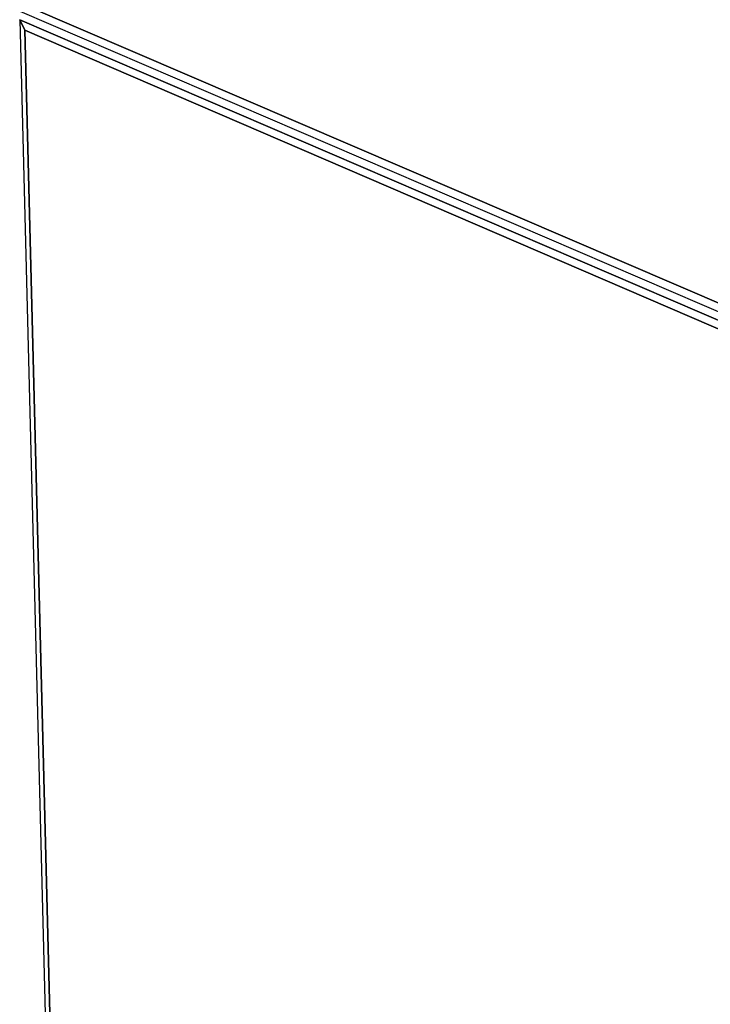
# Model space of a CAD drawing. Extents: x -102 to 92, y -81 to 79.
# Drawn here: x -19 to -14, y -8 to -1 of the extents above; entities that cross this region are included whole.
import ezdxf

# ---------------------------------------------------------------- set-up
doc = ezdxf.new("R2010")
doc.units = 0
doc.layers.add('T1D-1D_3D', color=1, linetype='CONTINUOUS')

msp = doc.modelspace()

# ---------------------------------------------------------------- linework, layer by layer
at = {"layer": 'T1D-1D_3D', "color": 1}
for p, q in [((-10.029696, -5.168594), (-18.976673, -1.327218)), ((-18.976673, -1.327218), (-10.029696, -5.168594)), ((-18.976673, -1.327218), (-10.029696, -5.168594)), ((-19.008169, -1.369339), (-9.989769, -5.247006)), ((-18.972363, -1.498326), (-19.006688, -1.427918)), ((-19.006688, -1.427918), (-18.972363, -1.498326)), ((-19.006688, -1.427918), (-18.972363, -1.498326)), ((-9.989712, -5.310824), (-19.006688, -1.427918)), ((-19.006688, -1.427918), (-9.989712, -5.310824)), ((-19.006688, -1.427918), (-18.557172, -19.213209)), ((-18.972363, -1.498326), (-10.029507, -5.354889)), ((-18.972363, -1.498326), (-10.029507, -5.354889)), ((-10.029507, -5.354889), (-18.972363, -1.498326)), ((-18.526972, -19.181969), (-18.972363, -1.498326)), ((-18.972363, -1.498326), (-18.526972, -19.181969)), ((-18.972363, -1.498326), (-18.526972, -19.181969))]:
    msp.add_line(p, q, dxfattribs=at)

doc.saveas('drawing.dxf')
